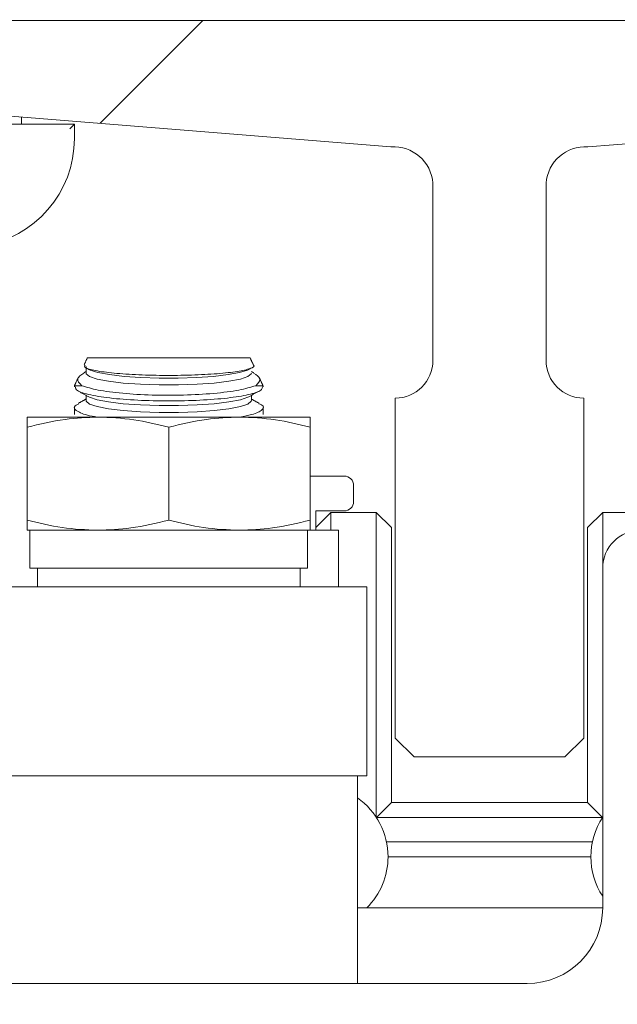
# Model space of a CAD drawing. Units: inches. Extents: x 87 to 5089, y -393 to 475.
# Drawn here: x 4833 to 4835, y -206 to -203 of the extents above; entities that cross this region are included whole.
import ezdxf

# ---------------------------------------------------------------- set-up
doc = ezdxf.new("R2010")
doc.units = ezdxf.units.IN
doc.header["$MEASUREMENT"] = 0
doc.header["$PDMODE"] = 35
doc.header["$PDSIZE"] = -1
doc.layers.add('3', color=3, linetype='Continuous')
doc.layers.add('4', color=4, linetype='Continuous')
doc.styles.add('ROMANS', font='ROMANS.shx', dxfattribs={"width": 0.8})
doc.dimstyles.new('125', dxfattribs={"dimtxt": 0.125, "dimasz": 0.125, "dimexe": 0.093, "dimexo": 0.093, "dimgap": 0.0325, "dimtad": 0, "dimdec": 4, "dimzin": 3, "dimdsep": 46, "dimlunit": 5, "dimtxsty": 'ROMANS', "dimcen": 0, "dimclrt": 3, "dimadec": 0, "dimazin": 0, "dimtfac": 1, "dimtdec": 4, "dimtofl": 0, "dimtmove": 0, "dimatfit": 3, "dimfxl": 0, "dimfrac": 2, "dimtolj": 1, "dimtzin": 0, "dimarcsym": 0})

# ---------------------------------------------------------------- blocks, each defined once
blk = doc.blocks.new('*D14')
at = {"layer": '4', "color": 0, "lineweight": -2}
for p, q in [((4842.1831, -185.1136), (4842.1831, -191.1136)), ((4838.9331, -199.8906), (4838.9331, -187.7656)), ((4836.6831, -189.4396), (4823.4856, -189.4396)), ((4844.4331, -189.4396), (4846.6831, -189.4396))]:
    blk.add_line(p, q, dxfattribs=at)
at = {"layer": '4', "color": 0}
for points in [[(4836.6831, -189.0646), (4836.6831, -189.8146), (4838.9331, -189.4396)], [(4844.4331, -189.0646), (4844.4331, -189.8146), (4842.1831, -189.4396)]]:
    blk.add_solid(points, dxfattribs=at)
at = {"layer": 'Defpoints', "color": 0}
for p in [(4842.1831, -183.4396), (4838.9331, -189.4396), (4838.9331, -201.5646)]:
    blk.add_point(p, dxfattribs=at)
at = {"layer": '4', "color": 3, "insert": (4808.5006, -189.4396), "char_height": 2.25, "attachment_point": 5, "style": 'ROMANS'}
blk.add_mtext('\\A1;3 1/4" [83]\\PFREE SPACE &\\P"Z" BRACKET LENGTH', dxfattribs=at)

msp = doc.modelspace()

# ---------------------------------------------------------------- hatches: boundary and pattern name
at = {"layer": '3', "linetype": 'Continuous', "lineweight": 0}
h = msp.add_hatch(dxfattribs=at)
h.set_pattern_fill('ANSI32', color=256, scale=24, angle=180, style=0)
h.set_pattern_definition([(225, (4879.793, -29.601), (6.36396, -6.36396), []), (225, (4875.551, -29.601), (6.36396, -6.36396), [])])
edge = h.paths.add_edge_path(flags=0)
edge.add_line((4833.1831, -202.68962), (4833.1831, -202.87751))
edge.add_arc((4833.30287, -202.88233), 0.11986, -182.3084, -92.3084)
edge.add_line((4833.29804, -203.0021), (4834.60686, -203.10808))
edge.add_arc((4834.61613, -203.23756), 0.12981, -355.90648, -265.90648, ccw=False)
edge.add_line((4834.7456, -203.2283), (4834.7456, -203.81462))
edge.add_arc((4834.6206, -203.81462), 0.125, -450, -360, ccw=False)
edge.add_line((4834.6206, -203.93962), (4834.6206, -205.06462))
edge.add_line((4834.6206, -205.06462), (4834.6831, -205.12712))
edge.add_line((4834.6831, -205.12712), (4835.1831, -205.12712))
edge.add_line((4835.1831, -205.12712), (4835.2456, -205.06462))
edge.add_line((4835.2456, -205.06462), (4835.2456, -203.93962))
edge.add_arc((4835.2456, -203.81462), 0.125, -540, -450, ccw=False)
edge.add_line((4835.1206, -203.81462), (4835.1206, -203.2283))
edge.add_arc((4835.25008, -203.23756), 0.12981, -274.09352, -184.09352, ccw=False)
edge.add_line((4835.25935, -203.10808), (4836.56817, -203.0021))
edge.add_arc((4836.56334, -202.88233), 0.11986, -447.6916, -357.6916)
edge.add_line((4836.6831, -202.87751), (4836.6831, -202.68962))
edge.add_line((4836.6831, -202.68962), (4833.1831, -202.68962))

# ---------------------------------------------------------------- linework, layer by layer
at = {"layer": '3', "linetype": 'Continuous', "lineweight": 15}
for p, q in [((4833.1831, -202.68962), (4836.6831, -202.68962)), ((4834.60686, -203.10808), (4833.29804, -203.0021)), ((4835.25935, -203.10808), (4836.56817, -203.0021)), ((4833.1831, -203.03337), (4833.5581, -203.03337)), ((4833.5431, -203.04837), (4833.5581, -203.03337)), ((4833.5581, -203.03337), (4833.5581, -203.08037)), ((4834.7456, -203.81462), (4834.7456, -203.2283)), ((4835.1206, -203.81462), (4835.1206, -203.2283)), ((4834.14014, -203.80642), (4833.60107, -203.80642)), ((4833.58224, -203.89856), (4833.5581, -203.89856)), ((4834.1831, -203.89856), (4834.15897, -203.89856)), ((4834.6206, -205.06462), (4834.6206, -203.93962)), ((4835.2456, -205.06462), (4835.2456, -203.93962)), ((4833.40185, -204.00212), (4833.63623, -204.00212)), ((4833.63623, -204.00212), (4834.10498, -204.00212)), ((4834.10498, -204.00212), (4834.33935, -204.00212)), ((4833.40185, -204.3433), (4833.40185, -204.03593)), ((4833.8706, -204.3433), (4833.8706, -204.03593)), ((4834.33935, -204.3433), (4834.33935, -204.03593)), ((4834.45185, -204.19782), (4834.33935, -204.19782)), ((4834.4831, -204.28157), (4834.4831, -204.22907)), ((4834.3581, -204.37712), (4834.3581, -204.31282)), ((4834.3581, -204.31282), (4834.45185, -204.31282)), ((4834.3581, -204.36782), (4834.4081, -204.31782)), ((4834.5581, -204.31782), (4834.4081, -204.31782)), ((4834.4081, -204.31782), (4834.4081, -204.37712)), ((4834.5581, -204.31782), (4834.6081, -204.36782)), ((4834.5581, -205.32697), (4834.5581, -204.31782)), ((4835.2581, -204.36782), (4835.3081, -204.31782)), ((4835.4581, -204.31782), (4835.3081, -204.31782)), ((4835.3081, -204.31782), (4835.3081, -204.50212)), ((4834.6081, -204.36782), (4834.6081, -205.27782)), ((4835.2581, -205.27782), (4835.2581, -204.36782)), ((4833.40185, -204.37712), (4833.63623, -204.37712)), ((4833.63623, -204.37712), (4834.10498, -204.37712)), ((4834.10498, -204.37712), (4834.33935, -204.37712)), ((4834.3306, -204.50212), (4834.3306, -204.37712)), ((4834.33935, -204.37712), (4834.4331, -204.37712)), ((4834.4331, -204.37712), (4834.4331, -204.56462)), ((4833.4106, -204.50212), (4834.3306, -204.50212)), ((4835.3081, -205.62712), (4835.3081, -204.50212)), ((4833.12734, -204.56462), (4834.52685, -204.56462)), ((4834.6831, -205.12712), (4834.6206, -205.06462)), ((4835.1831, -205.12712), (4835.2456, -205.06462)), ((4835.1831, -205.12712), (4834.6831, -205.12712)), ((4833.12734, -205.18962), (4833.61326, -205.18962)), ((4833.61326, -205.18962), (4834.49253, -205.18962)), ((4834.49253, -205.18962), (4834.52685, -205.18962)), ((4834.55844, -205.32748), (4834.6081, -205.27782)), ((4834.6081, -205.27782), (4835.2581, -205.27782)), ((4835.2581, -205.27782), (4835.30777, -205.32748)), ((4835.30755, -205.32782), (4834.55866, -205.32782)), ((4834.59182, -205.40782), (4835.27439, -205.40782)), ((4835.2691, -205.45782), (4834.5971, -205.45782)), ((4834.4956, -205.62712), (4835.3081, -205.62712)), ((4832.9331, -205.87712), (4835.0581, -205.87712))]:
    msp.add_line(p, q, dxfattribs=at)
at = {"layer": '3', "linetype": 'Continuous', "lineweight": 15, "flags": 128}
for points in [[(4834.13579, -203.84434), (4834.13121, -203.8466), (4834.10526, -203.85478), (4834.06711, -203.8619), (4834.01875, -203.86759), (4833.96269, -203.87156), (4833.90184, -203.87359), (4833.83937, -203.87359), (4833.77852, -203.87156), (4833.72246, -203.86759), (4833.67409, -203.8619), (4833.63595, -203.85478), (4833.60999, -203.8466), (4833.60542, -203.84434)], [(4834.14462, -203.8569), (4834.14416, -203.85919), (4834.13311, -203.86821), (4834.10791, -203.87662), (4834.06992, -203.88397), (4834.02118, -203.88985), (4833.96432, -203.89396), (4833.90242, -203.89607), (4833.83879, -203.89607), (4833.77688, -203.89396), (4833.72003, -203.88985), (4833.67129, -203.88397), (4833.6333, -203.87662), (4833.6081, -203.86821), (4833.59705, -203.85919), (4833.59658, -203.8569)], [(4834.14462, -203.94781), (4834.14416, -203.9501), (4834.13311, -203.95912), (4834.10791, -203.96753), (4834.06992, -203.97487), (4834.02118, -203.98076), (4833.96432, -203.98487), (4833.90242, -203.98698), (4833.83879, -203.98698), (4833.77688, -203.98487), (4833.72003, -203.98076), (4833.67129, -203.97487), (4833.6333, -203.96753), (4833.6081, -203.95912), (4833.59705, -203.9501), (4833.59658, -203.94781)], [(4834.13579, -203.93525), (4834.13311, -203.93663), (4834.10791, -203.94504), (4834.06992, -203.95238), (4834.02118, -203.95827), (4833.96432, -203.96238), (4833.90242, -203.96449), (4833.83879, -203.96449), (4833.77688, -203.96238), (4833.72003, -203.95827), (4833.67129, -203.95238), (4833.6333, -203.94504), (4833.6081, -203.93663), (4833.60542, -203.93525)]]:
    msp.add_lwpolyline(points, dxfattribs=at)
at = {"layer": '3', "linetype": 'Continuous', "lineweight": 15}
for centre, radius, start, end in [((4833.1986, -203.08037), 0.3595, 196.40647, 0), ((4834.61613, -203.23756), 0.12981, 4.09352, 94.09352), ((4835.25008, -203.23756), 0.12981, 85.90648, 175.90648), ((4834.6206, -203.81462), 0.125, 270, 0), ((4835.2456, -203.81462), 0.125, 180, 270), ((4834.45185, -204.22907), 0.03125, 0, 90), ((4834.45185, -204.28157), 0.03125, 270, 0), ((4835.4331, -204.50212), 0.125, 90, 180), ((4834.3581, -205.45782), 0.239, 0, 54.87839), ((4835.5081, -205.45782), 0.239, 146.80584, 213.19416), ((4834.3581, -205.45782), 0.239, 314.8977, 0), ((4835.0581, -205.62712), 0.25, 270, 0)]:
    msp.add_arc(centre, radius, start, end, dxfattribs=at)
for points in [[(4833.3831, -203.03337), (4833.3831, -203.00899)], [(4833.60107, -203.80642), (4833.59064, -203.82878)], [(4834.15118, -203.83011), (4834.14014, -203.80642)], [(4833.59658, -203.85185), (4833.58907, -203.856)], [(4833.59658, -203.83441), (4833.59658, -203.8569)], [(4833.5972, -203.8398), (4833.60542, -203.84434)], [(4834.13579, -203.84434), (4834.14344, -203.84011)], [(4834.15237, -203.85613), (4834.14462, -203.85185)], [(4833.57061, -203.87175), (4833.5581, -203.89856)], [(4834.1831, -203.89856), (4834.17065, -203.87186)], [(4833.5581, -203.89856), (4833.5581, -203.90252)], [(4833.56951, -203.9154), (4833.60542, -203.93525)], [(4834.13579, -203.93525), (4834.16975, -203.91647)], [(4834.1831, -203.90255), (4834.1831, -203.89856)], [(4833.59658, -203.94276), (4833.57224, -203.95622)], [(4833.59658, -203.93037), (4833.59658, -203.94781)], [(4834.14462, -203.94781), (4834.14462, -203.93037)], [(4834.16959, -203.95656), (4834.14462, -203.94276)], [(4833.5581, -203.97051), (4833.5581, -203.99352)], [(4834.1831, -203.99353), (4834.1831, -203.97059)], [(4833.4106, -204.37712), (4833.4106, -204.50212)], [(4833.4356, -204.50212), (4833.4356, -204.56462)], [(4834.3056, -204.56462), (4834.3056, -204.50212)], [(4834.52685, -205.18962), (4834.52685, -204.56462)], [(4834.4956, -205.87712), (4834.4956, -205.18962)]]:
    msp.add_open_spline(points, degree=1, dxfattribs=at)
for points, knots in [([(4833.59379, -203.83025), (4833.59236, -203.83253), (4833.58857, -203.83856), (4833.61859, -203.84779), (4833.67681, -203.85652), (4833.7583, -203.86241), (4833.85176, -203.86492), (4833.94714, -203.86381), (4834.0335, -203.85925), (4834.10273, -203.85166), (4834.14255, -203.84183), (4834.15806, -203.83419), (4834.151, -203.83041), (4834.15078, -203.83029)], [0, 0, 0, 0, 0.0635076, 0.1682997, 0.2728499, 0.3768191, 0.4801229, 0.5829525, 0.6856868, 0.7887378, 0.8923915, 0.9966946, 1, 1, 1, 1]), ([(4833.58224, -203.89856), (4833.57463, -203.89082), (4833.56036, -203.87631), (4833.58031, -203.86311), (4833.58962, -203.85695)], [0, 0, 0, 0, 0.5333101, 1, 1, 1, 1]), ([(4834.15191, -203.85692), (4834.16096, -203.86296), (4834.18075, -203.87616), (4834.16663, -203.89068), (4834.15897, -203.89856)], [0, 0, 0, 0, 0.4570668, 1, 1, 1, 1]), ([(4833.56144, -203.90252), (4833.56211, -203.90668), (4833.56366, -203.91633), (4833.60814, -203.92974), (4833.68234, -203.94103), (4833.77874, -203.94787), (4833.88455, -203.94974), (4833.98824, -203.94657), (4834.07899, -203.93868), (4834.14571, -203.92673), (4834.18018, -203.91403), (4834.18053, -203.90559), (4834.18066, -203.90255)], [0, 0, 0, 0, 0.082601, 0.1918146, 0.3002871, 0.4076477, 0.5139883, 0.6197638, 0.7256056, 0.8321148, 0.9396738, 1, 1, 1, 1]), ([(4834.15897, -203.89856), (4834.14212, -203.90362), (4834.10844, -203.91373), (4834.02183, -203.92474), (4833.9208, -203.93059), (4833.81428, -203.93039), (4833.71538, -203.92432), (4833.63145, -203.91341), (4833.59867, -203.90352), (4833.58224, -203.89856)], [0, 0, 0, 0, 0.1452058, 0.2903684, 0.4336998, 0.5752969, 0.7161951, 0.8577896, 1, 1, 1, 1]), ([(4833.63292, -204.00212), (4833.62737, -204.00126), (4833.59624, -203.99641), (4833.56731, -203.98433), (4833.55094, -203.96978), (4833.56708, -203.96137), (4833.57331, -203.95812)], [0, 0, 0, 0, 0.07563983, 0.424825, 0.77802241, 1, 1, 1, 1]), ([(4834.16877, -203.95809), (4834.17215, -203.95937), (4834.18863, -203.96557), (4834.18255, -203.97836), (4834.15776, -203.99263), (4834.12018, -203.99958), (4834.10645, -204.00212)], [0, 0, 0, 0, 0.09089585, 0.44254914, 0.79622561, 1, 1, 1, 1]), ([(4833.40185, -204.03593), (4833.40185, -204.02811), (4833.40185, -204.00863), (4833.40185, -204.00456), (4833.40185, -204.00212)], [0, 0, 0, 0, 0.4016721, 1, 1, 1, 1]), ([(4833.63623, -204.00212), (4833.59976, -204.00358), (4833.52079, -204.00673), (4833.44347, -204.02572), (4833.40185, -204.03593)], [0, 0, 0, 0, 0.46177505, 1, 1, 1, 1]), ([(4833.8706, -204.03593), (4833.8322, -204.02642), (4833.75493, -204.00728), (4833.67596, -204.00385), (4833.63623, -204.00212)], [0, 0, 0, 0, 0.4969604, 1, 1, 1, 1]), ([(4834.10498, -204.00212), (4834.06851, -204.00358), (4833.98954, -204.00673), (4833.91222, -204.02572), (4833.8706, -204.03593)], [0, 0, 0, 0, 0.4617751, 1, 1, 1, 1]), ([(4834.33935, -204.03593), (4834.30095, -204.02642), (4834.22368, -204.00728), (4834.14471, -204.00385), (4834.10498, -204.00212)], [0, 0, 0, 0, 0.4969604, 1, 1, 1, 1]), ([(4834.33935, -204.00212), (4834.33935, -204.00456), (4834.33935, -204.00863), (4834.33935, -204.02811), (4834.33935, -204.03593)], [0, 0, 0, 0, 0.5983279, 1, 1, 1, 1]), ([(4833.40185, -204.37712), (4833.40185, -204.37468), (4833.40185, -204.37061), (4833.40185, -204.35113), (4833.40185, -204.3433)], [0, 0, 0, 0, 0.5983279, 1, 1, 1, 1]), ([(4833.40185, -204.3433), (4833.44025, -204.35281), (4833.51753, -204.37195), (4833.5965, -204.37539), (4833.63623, -204.37712)], [0, 0, 0, 0, 0.4969604, 1, 1, 1, 1]), ([(4833.63623, -204.37712), (4833.6727, -204.37566), (4833.75167, -204.3725), (4833.82899, -204.35352), (4833.8706, -204.3433)], [0, 0, 0, 0, 0.46177505, 1, 1, 1, 1]), ([(4833.8706, -204.3433), (4833.909, -204.35281), (4833.98628, -204.37195), (4834.06525, -204.37539), (4834.10498, -204.37712)], [0, 0, 0, 0, 0.4969604, 1, 1, 1, 1]), ([(4834.10498, -204.37712), (4834.14145, -204.37566), (4834.22042, -204.3725), (4834.29774, -204.35352), (4834.33935, -204.3433)], [0, 0, 0, 0, 0.4617751, 1, 1, 1, 1]), ([(4834.33935, -204.3433), (4834.33935, -204.35113), (4834.33935, -204.37061), (4834.33935, -204.37468), (4834.33935, -204.37712)], [0, 0, 0, 0, 0.4016721, 1, 1, 1, 1])]:
    msp.add_open_spline(points, degree=3, knots=knots, dxfattribs=at)

# ---------------------------------------------------------------- dimensions: what is measured, and where the dimension line sits
at = {"layer": '4'}
dim = msp.add_linear_dim(base=(4838.9331, -189.43962), p1=(4842.1831, -183.43962), p2=(4838.9331, -201.56462), angle=180, text='<>\\PFREE SPACE &\\P"Z" BRACKET LENGTH', dimstyle='125', override={"dimscale": 18, "dimpost": '"'}, dxfattribs=at)
dim.commit()
dim.dimension.update_dxf_attribs({"geometry": '*D14', "text_midpoint": (4808.50065, -189.43962), "dimtype": 160})

doc.saveas('drawing.dxf')
